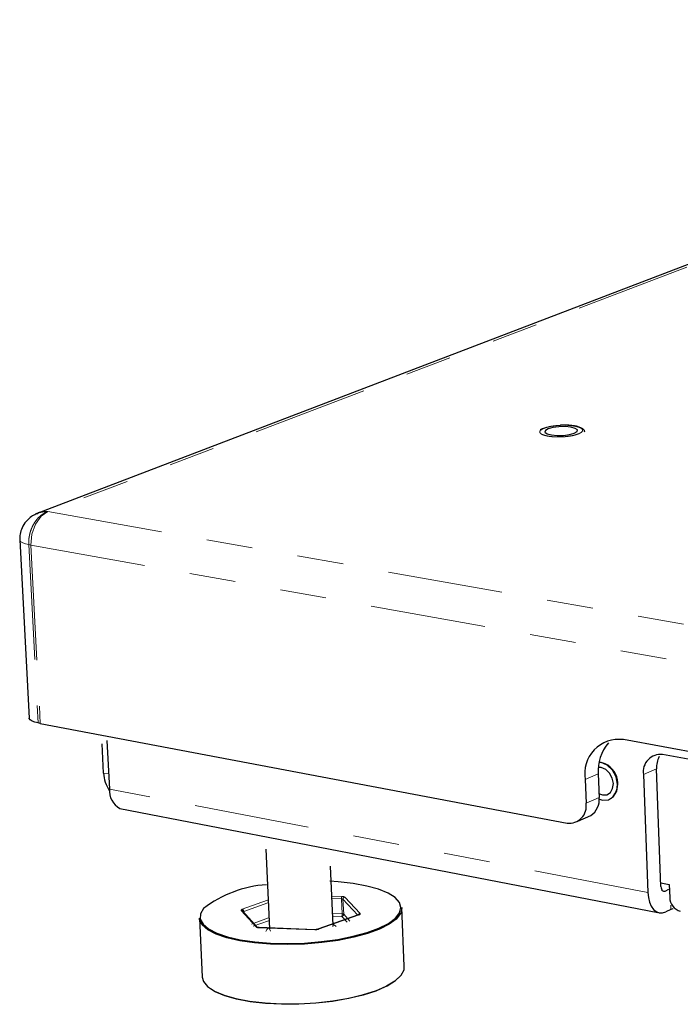
# Model space of a CAD drawing. Units: inches. Extents: x 0.7 to 33.4, y 0.6 to 21.2.
# Drawn here: x 20.8 to 22.2, y 16.7 to 18.9 of the extents above; entities that cross this region are included whole.
import ezdxf

# ---------------------------------------------------------------- set-up
doc = ezdxf.new("R2010")
doc.units = ezdxf.units.IN
doc.header["$MEASUREMENT"] = 0
doc.linetypes.add('PHANTOM', pattern=[0.5, 0.25, -0.05, 0.05, -0.05, 0.05, -0.05])

msp = doc.modelspace()

# ---------------------------------------------------------------- linework, layer by layer
at = {"color": 7, "linetype": 'Continuous', "lineweight": 25}
for p, q in [((23.5852, 18.8599), (20.7943, 17.7912)), ((20.7957, 17.7917), (20.7935, 17.7909)), ((20.759, 17.7351), (20.759, 17.7345)), ((20.759, 17.7345), (20.7794, 17.3479)), ((20.8034, 17.3364), (20.7986, 17.3373)), ((20.8034, 17.3364), (21.9459, 17.1201)), ((20.9407, 17.2287), (20.9375, 17.2918)), ((20.9479, 17.2993), (20.9532, 17.194)), ((23.7282, 16.9955), (22.068, 17.3012)), ((23.7469, 16.9746), (22.1532, 17.2687)), ((22.0136, 17.2269), (22.0155, 17.1757)), ((22.0201, 17.2404), (22.0144, 17.2407)), ((22.1116, 17.2255), (22.1212, 16.9696)), ((22.1495, 16.9825), (22.1401, 17.238)), ((21.9852, 17.2145), (21.9871, 17.1632)), ((20.9762, 17.1516), (22.1429, 16.9263)), ((21.969, 17.1239), (21.9974, 17.1365)), ((21.2923, 17.0633), (21.3004, 16.8907)), ((21.4386, 16.8981), (21.4328, 17.0267)), ((22.1492, 16.9902), (22.1675, 16.9867)), ((22.1587, 16.9726), (22.1668, 16.9763)), ((22.1675, 16.9867), (22.1686, 16.9587)), ((21.2748, 16.8933), (21.2429, 16.9288)), ((21.5929, 16.8092), (21.5874, 16.9368)), ((22.1711, 16.9324), (22.1603, 16.9274)), ((22.1751, 16.934), (22.1711, 16.9324)), ((21.1484, 16.9135), (21.1546, 16.7857)), ((21.4933, 16.9209), (21.4055, 16.8895)), ((21.4933, 16.9209), (21.4932, 16.9209)), ((21.3991, 16.8887), (21.278, 16.8932))]:
    msp.add_line(p, q, dxfattribs=at)
at = {"color": 1, "linetype": 'PHANTOM', "lineweight": 18}
for p, q in [((23.6062, 18.8635), (20.82, 17.7959)), ((20.793, 17.7686), (20.8052, 17.7859)), ((20.802, 17.7946), (20.7962, 17.7907)), ((20.82, 17.7959), (20.802, 17.7946)), ((20.8052, 17.7859), (20.82, 17.7959)), ((20.82, 17.7959), (25.2375, 17.0124)), ((20.7852, 17.7467), (20.793, 17.7686)), ((20.7831, 17.7235), (20.7852, 17.7467)), ((20.7831, 17.7235), (20.7783, 17.7244)), ((20.7783, 17.7244), (20.7986, 17.3373)), ((20.7831, 17.7235), (25.206, 16.93)), ((20.7831, 17.7235), (20.8034, 17.3364)), ((20.9513, 17.2267), (20.9407, 17.2287)), ((22.0136, 17.2269), (21.9852, 17.2145)), ((22.1401, 17.238), (22.1116, 17.2255)), ((22.1212, 16.9696), (20.9532, 17.194)), ((21.9871, 17.1632), (22.0155, 17.1757)), ((22.1587, 16.9726), (22.1509, 16.9741)), ((21.2415, 16.9331), (21.2965, 16.9526)), ((21.2969, 16.9467), (21.2447, 16.9282)), ((21.4344, 16.9617), (21.4577, 16.9609)), ((21.4568, 16.9555), (21.4347, 16.9563)), ((21.4583, 16.9229), (21.4568, 16.9555)), ((21.4923, 16.9199), (21.4599, 16.9547)), ((21.4599, 16.9547), (21.4614, 16.9221)), ((21.4639, 16.9593), (21.497, 16.9237)), ((21.2714, 16.8946), (21.2392, 16.9304)), ((21.2447, 16.9282), (21.2448, 16.9257)), ((21.4362, 16.9238), (21.4583, 16.9229)), ((22.1711, 16.9324), (22.1708, 16.942)), ((21.2613, 16.9009), (21.2984, 16.9141)), ((21.2987, 16.9082), (21.2648, 16.8961)), ((21.4948, 16.921), (21.407, 16.8896)), ((21.4574, 16.9175), (21.4365, 16.9183)), ((21.4693, 16.9047), (21.4574, 16.9175)), ((21.4614, 16.9221), (21.475, 16.9075)), ((21.3986, 16.8885), (21.2776, 16.893)), ((21.2923, 16.8846), (21.2947, 16.889)), ((21.2947, 16.889), (21.2999, 16.8935))]:
    msp.add_line(p, q, dxfattribs=at)
at = {"color": 7, "linetype": 'Continuous', "lineweight": 25, "flags": 128}
for points in [[(21.9048, 17.9755), (21.8988, 17.9719), (21.898, 17.9682), (21.9026, 17.9648), (21.9118, 17.9623), (21.9243, 17.9611), (21.9382, 17.9614), (21.9512, 17.9631), (21.9615, 17.966), (21.9675, 17.9696), (21.9682, 17.9733), (21.9636, 17.9767), (21.9544, 17.9792), (21.9419, 17.9804), (21.9281, 17.9801), (21.9151, 17.9784), (21.9048, 17.9755)], [(20.7986, 17.3373), (20.7913, 17.339), (20.7856, 17.3412), (20.7816, 17.3438), (20.7796, 17.3467), (20.7794, 17.3479)], [(22.0142, 17.173), (22.0228, 17.1701), (22.0358, 17.1707), (22.0466, 17.1774), (22.0536, 17.1892), (22.0556, 17.2043), (22.0524, 17.2203), (22.0445, 17.2349), (22.033, 17.2458), (22.0197, 17.2514), (22.0159, 17.2518)], [(22.0138, 17.1845), (22.0224, 17.1811), (22.0319, 17.1816), (22.0398, 17.1865), (22.0448, 17.1951), (22.0463, 17.2061), (22.044, 17.2178), (22.0382, 17.2284), (22.0298, 17.2363), (22.0201, 17.2404), (22.0201, 17.2404)], [(21.1577, 16.9348), (21.151, 16.9232), (21.1505, 16.9118), (21.1564, 16.9008), (21.1683, 16.8905), (21.1861, 16.8812), (21.2092, 16.8732), (21.2369, 16.8668), (21.2684, 16.8622), (21.3029, 16.8594), (21.3393, 16.8585), (21.3765, 16.8597), (21.4134, 16.8628), (21.449, 16.8677), (21.4823, 16.8744), (21.5121, 16.8826), (21.5377, 16.8921), (21.5584, 16.9025), (21.5735, 16.9136), (21.5827, 16.9251), (21.5857, 16.9366), (21.5824, 16.9478), (21.573, 16.9584), (21.5577, 16.968), (21.537, 16.9765), (21.5116, 16.9835), (21.4821, 16.9889), (21.4494, 16.9926), (21.4316, 16.9937)], [(22.1212, 16.9696), (22.1223, 16.9584), (22.1248, 16.9482), (22.1286, 16.9396), (22.1336, 16.9328), (22.1394, 16.928), (22.146, 16.9255), (22.1531, 16.9253), (22.1603, 16.9274)], [(22.1495, 16.9825), (22.1498, 16.9799), (22.1504, 16.9775), (22.1513, 16.9755), (22.1524, 16.9739), (22.1538, 16.9728), (22.1553, 16.9722), (22.157, 16.9721), (22.1587, 16.9726)], [(21.5874, 16.9368), (21.5875, 16.9351), (21.5845, 16.9235), (21.5752, 16.9119), (21.56, 16.9007), (21.5392, 16.8901), (21.5133, 16.8806), (21.4832, 16.8723), (21.4498, 16.8656), (21.4139, 16.8606), (21.3766, 16.8575), (21.3391, 16.8563), (21.3025, 16.8572), (21.2677, 16.86), (21.2359, 16.8647), (21.208, 16.8712), (21.1847, 16.8792), (21.1668, 16.8885), (21.1548, 16.8989), (21.1489, 16.91), (21.1484, 16.9135)], [(21.5862, 16.7898), (21.5923, 16.8016), (21.5929, 16.8092)], [(21.1546, 16.7857), (21.1573, 16.7765), (21.1662, 16.7655), (21.1813, 16.7555), (21.2019, 16.7467), (21.2275, 16.7393), (21.2575, 16.7336), (21.2908, 16.7297), (21.3266, 16.7279), (21.3638, 16.728), (21.4012, 16.7302), (21.4379, 16.7343), (21.4726, 16.7403), (21.5045, 16.7479), (21.5325, 16.757), (21.5559, 16.7672), (21.5739, 16.7782), (21.5862, 16.7898)], [(21.5846, 16.7883), (21.5724, 16.7767), (21.5545, 16.7658), (21.5313, 16.7556), (21.5035, 16.7467), (21.4719, 16.7391), (21.4375, 16.7332), (21.4011, 16.7291), (21.3639, 16.7269), (21.3271, 16.7268), (21.2916, 16.7286), (21.2585, 16.7324), (21.2288, 16.7381), (21.2033, 16.7454), (21.1829, 16.7542), (21.1741, 16.7595)]]:
    msp.add_lwpolyline(points, dxfattribs=at)
at = {"color": 1, "linetype": 'PHANTOM', "lineweight": 18, "flags": 128}
for points in [[(20.759, 17.7345), (20.7593, 17.7333), (20.7613, 17.7306), (20.7652, 17.7281), (20.771, 17.726), (20.7783, 17.7244)], [(22.0142, 17.173), (22.0228, 17.1701), (22.0359, 17.1707), (22.0467, 17.1774), (22.0537, 17.1892), (22.0557, 17.2043), (22.0525, 17.2204), (22.0446, 17.235), (22.0331, 17.2459), (22.0198, 17.2515), (22.0159, 17.252)], [(21.2415, 16.9331), (21.2407, 16.9328), (21.2401, 16.9325), (21.2396, 16.9321), (21.2392, 16.9318), (21.239, 16.9314), (21.2389, 16.9311), (21.239, 16.9307), (21.2392, 16.9304)], [(21.4948, 16.921), (21.4955, 16.9213), (21.4961, 16.9217), (21.4966, 16.922), (21.497, 16.9223), (21.4972, 16.9227), (21.4973, 16.923), (21.4972, 16.9234), (21.497, 16.9237)], [(21.2776, 16.893), (21.2778, 16.8932), (21.278, 16.8932), (21.278, 16.8932)], [(21.3004, 16.8907), (21.3004, 16.8904), (21.3027, 16.8858)], [(21.3986, 16.8885), (21.3988, 16.8887), (21.399, 16.8887), (21.399, 16.8887)], [(21.438, 16.9009), (21.4438, 16.897), (21.4449, 16.8959)], [(21.4382, 16.8951), (21.4382, 16.8952), (21.4386, 16.8981)]]:
    msp.add_lwpolyline(points, dxfattribs=at)
at = {"color": 7, "linetype": 'Continuous', "lineweight": 25}
for centre, radius, start, end in [((22.0585, 17.2274), 0.0744, 82.6363, 189.9858), ((22.1059, 17.2339), 0.0926, 139.3725, 184.3332), ((22.1483, 17.2318), 0.0372, 82.5399, 189.8138), ((22.0103, 17.2066), 0.0456, 312.7173, 82.9019), ((22.19, 17.2408), 0.05, 151.9408, 183.1971), ((21.0201, 17.2334), 0.0796, 183.3705, 212.6852), ((20.9972, 17.1905), 0.0441, 175.4227, 241.6068), ((21.9508, 17.1567), 0.0369, 262.3805, 10.1232), ((21.9741, 17.171), 0.0417, 303.9854, 6.4778), ((21.3126, 16.7318), 0.2553, 94.2106, 127.3588), ((22.2003, 16.9591), 0.0317, 180.7233, 253.8995)]:
    msp.add_arc(centre, radius, start, end, dxfattribs=at)
at = {"color": 1, "linetype": 'PHANTOM', "lineweight": 18}
for centre, radius, start, end in [((21.467, 16.9566), 0.0102, 154.9528, 186.0465), ((21.4572, 16.9504), 0.00506, 57.1954, 93.6534), ((21.4584, 16.9508), 0.0101, 57.218, 93.6508), ((21.4644, 16.9548), 0.00455, 97.3654, 181.1153), ((21.2398, 16.9266), 0.00385, 35.4035, 98.5988), ((21.2394, 16.9282), 0.0053, 0.0124, 67.2181), ((21.2455, 16.9255), 0.0028, 106.3694, 131.742), ((21.4976, 16.9191), 0.00463, 97.7025, 164.3145), ((21.4481, 16.9219), 0.0102, 334.9942, 6.0213), ((21.4568, 16.9221), 0.00455, 277.3874, 1.0984), ((21.4586, 16.9179), 0.00504, 57.0812, 93.6535), ((21.4942, 16.919), 0.00208, 73.9847, 116.2343), ((21.2769, 16.9029), 0.00997, 236.667, 273.7925), ((21.272, 16.8908), 0.00387, 36.6535, 98.6263), ((21.3998, 16.9124), 0.0239, 267.1935, 287.5636), ((21.4064, 16.8876), 0.00207, 73.8672, 116.2504)]:
    msp.add_arc(centre, radius, start, end, dxfattribs=at)
for points, knots in [([(21.9703, 17.9645), (21.9663, 17.9632), (21.9601, 17.9612), (21.949, 17.9594), (21.9398, 17.9584), (21.9302, 17.958), (21.9182, 17.9581), (21.9046, 17.9594), (21.8944, 17.9621), (21.8891, 17.9649), (21.8869, 17.9673), (21.8865, 17.9699), (21.8884, 17.9732), (21.893, 17.9755), (21.8961, 17.977)], [0, 0, 0, 0, 0.119721, 0.184892, 0.25, 0.315171, 0.380279, 0.5, 0.619721, 0.684892, 0.75, 0.815171, 0.880279, 1, 1, 1, 1]), ([(21.8961, 17.977), (21.9001, 17.9783), (21.9062, 17.9803), (21.9173, 17.9821), (21.9265, 17.983), (21.936, 17.9835), (21.948, 17.9834), (21.9616, 17.982), (21.9718, 17.9794), (21.9771, 17.9766), (21.9794, 17.9742), (21.9798, 17.9716), (21.9779, 17.9683), (21.9733, 17.966), (21.9703, 17.9645)], [0, 0, 0, 0, 0.119721, 0.184892, 0.25, 0.315171, 0.380279, 0.5, 0.619721, 0.684892, 0.75, 0.815171, 0.880279, 1, 1, 1, 1]), ([(20.82, 17.7959), (20.82, 17.7959), (20.8199, 17.7959), (20.8183, 17.7954), (20.8153, 17.7942), (20.8109, 17.792), (20.8067, 17.7892), (20.8013, 17.7849), (20.795, 17.7782), (20.7891, 17.7694), (20.7846, 17.7603), (20.7815, 17.7517), (20.7795, 17.743), (20.7785, 17.7356), (20.7782, 17.7294), (20.7782, 17.726), (20.7783, 17.7244), (20.7783, 17.7244)], [0, 0, 0, 0, 0.0021956, 0.0043813, 0.0675837, 0.1314074, 0.1952146, 0.2596646, 0.3834455, 0.5121475, 0.6099923, 0.710238, 0.7996915, 0.8910155, 0.9452976, 0.999989, 1, 1, 1, 1])]:
    msp.add_open_spline(points, degree=3, knots=knots, dxfattribs=at)
at = {"color": 7, "linetype": 'Continuous', "lineweight": 25}
for points, knots in [([(21.8939, 17.9766), (21.8939, 17.9766), (21.8915, 17.9758), (21.8894, 17.9748), (21.8879, 17.9735), (21.8878, 17.9734)], [0, 0, 0, 0, 0.016204, 0.930914, 1, 1, 1, 1]), ([(21.9843, 17.9682), (21.9842, 17.9696), (21.9838, 17.9729), (21.979, 17.9767), (21.9725, 17.9796), (21.9647, 17.9815), (21.9564, 17.9827), (21.9456, 17.9837), (21.937, 17.9835), (21.9314, 17.9834)], [0, 0, 0, 0, 0.1086414, 0.2566337, 0.4101948, 0.5501772, 0.6675889, 0.7862884, 1, 1, 1, 1]), ([(20.7937, 17.7904), (20.7906, 17.7889), (20.7826, 17.7851), (20.7721, 17.775), (20.7635, 17.7617), (20.7602, 17.7499), (20.7587, 17.7412), (20.7588, 17.7372), (20.7588, 17.7351)], [0, 0, 0, 0, 0.147952, 0.380165, 0.617495, 0.826532, 0.908286, 1, 1, 1, 1]), ([(20.7935, 17.7908), (20.794, 17.7911), (20.796, 17.7923), (20.7989, 17.7935), (20.8028, 17.7948), (20.8061, 17.7955), (20.8094, 17.796), (20.8129, 17.7963), (20.8163, 17.7963), (20.819, 17.796), (20.82, 17.7959), (20.82, 17.7959)], [0, 0, 0, 0, 0.0695586, 0.2552844, 0.346678, 0.5305722, 0.623129, 0.7152095, 0.9004609, 0.993704, 1, 1, 1, 1]), ([(21.4939, 16.9211), (21.4939, 16.9211), (21.4938, 16.9211), (21.4935, 16.921), (21.4933, 16.9209)], [0, 0, 0, 0, 0.480681, 1, 1, 1, 1]), ([(21.278, 16.8932), (21.2774, 16.8932), (21.2764, 16.8933), (21.2753, 16.8934), (21.2748, 16.8936), (21.2748, 16.8935), (21.2748, 16.8935)], [0, 0, 0, 0, 0.346139, 0.638248, 0.874602, 1, 1, 1, 1]), ([(21.4055, 16.8895), (21.4051, 16.8894), (21.4044, 16.8891), (21.4026, 16.8889), (21.4008, 16.8887), (21.3996, 16.8887), (21.3991, 16.8887)], [0, 0, 0, 0, 0.245326, 0.494745, 0.779766, 1, 1, 1, 1])]:
    msp.add_open_spline(points, degree=3, knots=knots, dxfattribs=at)

doc.saveas('drawing.dxf')
